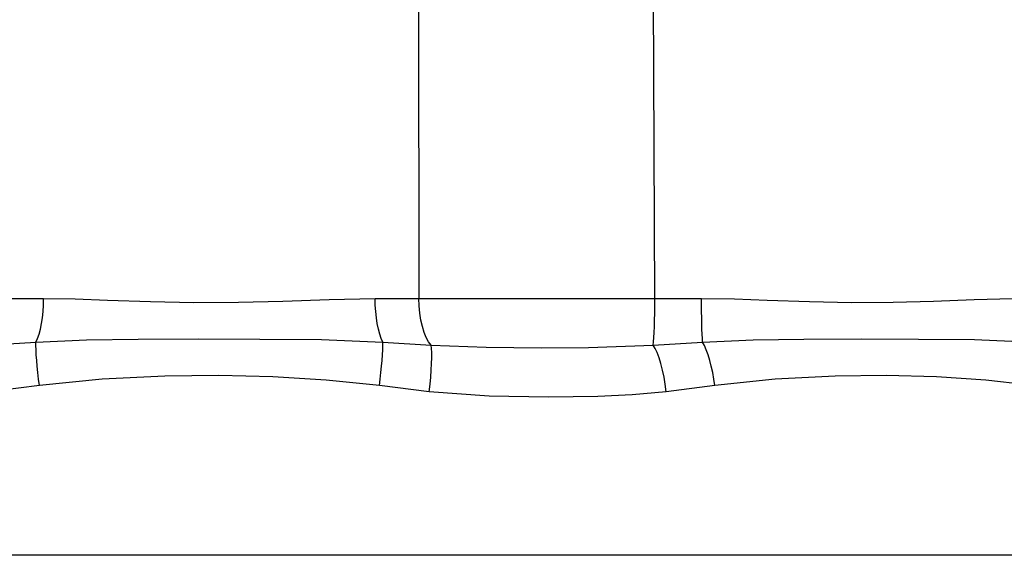
# Model space of a CAD drawing. Units: millimetres. Extents: x -3061 to -462, y -1416 to 2353.
# Drawn here: x -1371 to -1180, y 209 to 313 of the extents above; entities that cross this region are included whole.
import ezdxf

# ---------------------------------------------------------------- set-up
doc = ezdxf.new("R2010")
doc.units = ezdxf.units.MM

msp = doc.modelspace()

# ---------------------------------------------------------------- linework, layer by layer
for p, q in [((-1247.41, 258.47), (-1248.05, 394.25)), ((-1293.31, 344.38), (-1293.18, 258.47)), ((-1374.5, 258.47), (-1368.59, 258.47)), ((-1368.59, 258.47), (-1365.99, 258.46)), ((-1366.02, 257.19), (-1365.99, 258.46)), ((-1365.99, 258.46), (-1359.87, 258.37)), ((-1359.87, 258.37), (-1353.62, 258.15)), ((-1353.62, 258.15), (-1345.29, 257.86)), ((-1328.19, 257.72), (-1319.56, 257.95)), ((-1319.56, 257.95), (-1310.57, 258.28)), ((-1310.57, 258.28), (-1301.69, 258.46)), ((-1301.69, 258.46), (-1299.09, 258.47)), ((-1301.66, 257.19), (-1301.69, 258.46)), ((-1299.09, 258.47), (-1293.18, 258.47)), ((-1293.13, 257.03), (-1293.18, 258.47)), ((-1293.18, 258.47), (-1282.41, 258.47)), ((-1282.41, 258.47), (-1275.02, 258.46)), ((-1275.02, 258.46), (-1267.5, 258.46)), ((-1267.5, 258.46), (-1259.74, 258.47)), ((-1259.74, 258.47), (-1251.94, 258.47)), ((-1251.94, 258.47), (-1247.41, 258.47)), ((-1247.42, 257.03), (-1247.41, 258.47)), ((-1247.41, 258.47), (-1241.08, 258.47)), ((-1241.08, 258.47), (-1238.34, 258.46)), ((-1238.34, 258.46), (-1231.98, 258.37)), ((-1238.34, 257.19), (-1238.34, 258.46)), ((-1231.98, 258.37), (-1225.64, 258.15)), ((-1225.64, 258.15), (-1217.37, 257.86)), ((-1201.15, 257.72), (-1193.32, 257.95)), ((-1193.32, 257.95), (-1185.43, 258.28)), ((-1185.43, 258.28), (-1177.92, 258.46)), ((-1366.1, 255.94), (-1366.02, 257.19)), ((-1345.29, 257.86), (-1336.87, 257.68)), ((-1336.87, 257.68), (-1328.19, 257.72)), ((-1301.57, 255.94), (-1301.66, 257.19)), ((-1293, 255.62), (-1293.13, 257.03)), ((-1247.43, 255.62), (-1247.42, 257.03)), ((-1238.33, 255.94), (-1238.34, 257.19)), ((-1217.37, 257.86), (-1209.27, 257.68)), ((-1209.27, 257.68), (-1201.15, 257.72)), ((-1366.41, 253.59), (-1366.23, 254.74)), ((-1366.23, 254.74), (-1366.1, 255.94)), ((-1301.44, 254.74), (-1301.57, 255.94)), ((-1301.27, 253.59), (-1301.44, 254.74)), ((-1292.79, 254.28), (-1293, 255.62)), ((-1292.51, 253.03), (-1292.79, 254.28)), ((-1247.5, 253.03), (-1247.46, 254.28)), ((-1247.46, 254.28), (-1247.43, 255.62)), ((-1238.31, 254.74), (-1238.33, 255.94)), ((-1238.29, 253.59), (-1238.31, 254.74)), ((-1366.88, 251.57), (-1366.62, 252.53)), ((-1366.62, 252.53), (-1366.41, 253.59)), ((-1301.05, 252.53), (-1301.27, 253.59)), ((-1300.79, 251.57), (-1301.05, 252.53)), ((-1292.16, 251.89), (-1292.51, 253.03)), ((-1247.54, 251.89), (-1247.5, 253.03)), ((-1238.26, 252.53), (-1238.29, 253.59)), ((-1238.23, 251.57), (-1238.26, 252.53)), ((-1367.5, 250.01), (-1367.18, 250.73)), ((-1367.5, 250.01), (-1357.65, 250.42)), ((-1367.18, 250.73), (-1366.88, 251.57)), ((-1357.65, 250.42), (-1347.66, 250.57)), ((-1347.66, 250.57), (-1335.87, 250.62)), ((-1335.87, 250.62), (-1324.07, 250.6)), ((-1324.07, 250.6), (-1312.06, 250.48)), ((-1312.06, 250.48), (-1300.17, 250.01)), ((-1300.5, 250.73), (-1300.79, 251.57)), ((-1300.17, 250.01), (-1300.5, 250.73)), ((-1291.76, 250.9), (-1292.16, 251.89)), ((-1291.3, 250.07), (-1291.76, 250.9)), ((-1247.65, 250.07), (-1247.59, 250.9)), ((-1247.59, 250.9), (-1247.54, 251.89)), ((-1238.19, 250.73), (-1238.23, 251.57)), ((-1238.15, 250.01), (-1238.19, 250.73)), ((-1238.15, 250.01), (-1228.31, 250.42)), ((-1228.31, 250.42), (-1218.53, 250.57)), ((-1218.53, 250.57), (-1207.26, 250.62)), ((-1207.26, 250.62), (-1196.26, 250.6)), ((-1196.26, 250.6), (-1185.36, 250.48)), ((-1185.36, 250.48), (-1174.89, 250.01)), ((-1376.87, 249.41), (-1367.5, 250.01)), ((-1367.5, 249.31), (-1367.5, 250.01)), ((-1367.47, 248.47), (-1367.5, 249.31)), ((-1367.42, 247.52), (-1367.47, 248.47)), ((-1300.25, 247.52), (-1300.2, 248.47)), ((-1300.2, 248.47), (-1300.18, 249.31)), ((-1300.18, 249.31), (-1300.17, 250.01)), ((-1300.17, 250.01), (-1290.8, 249.41)), ((-1290.8, 249.41), (-1291.3, 250.07)), ((-1290.73, 248.78), (-1290.8, 249.41)), ((-1290.8, 249.41), (-1280.16, 248.99)), ((-1290.69, 247.96), (-1290.73, 248.78)), ((-1280.16, 248.99), (-1269.4, 248.89)), ((-1269.4, 248.89), (-1260.29, 248.96)), ((-1260.29, 248.96), (-1247.71, 249.41)), ((-1247.71, 249.41), (-1247.65, 250.07)), ((-1247.71, 249.41), (-1238.15, 250.01)), ((-1247.33, 248.78), (-1247.71, 249.41)), ((-1246.95, 247.96), (-1247.33, 248.78)), ((-1237.78, 249.31), (-1238.15, 250.01)), ((-1237.42, 248.47), (-1237.78, 249.31)), ((-1237.07, 247.52), (-1237.42, 248.47)), ((-1367.34, 246.46), (-1367.42, 247.52)), ((-1367.24, 245.31), (-1367.34, 246.46)), ((-1300.43, 245.31), (-1300.33, 246.46)), ((-1300.33, 246.46), (-1300.25, 247.52)), ((-1290.72, 245.83), (-1290.69, 246.97)), ((-1290.69, 246.97), (-1290.69, 247.96)), ((-1246.58, 246.97), (-1246.95, 247.96)), ((-1246.23, 245.83), (-1246.58, 246.97)), ((-1236.74, 246.46), (-1237.07, 247.52)), ((-1236.45, 245.31), (-1236.74, 246.46)), ((-1367.12, 244.1), (-1367.24, 245.31)), ((-1300.55, 244.1), (-1300.43, 245.31)), ((-1290.88, 243.23), (-1290.79, 244.58)), ((-1290.79, 244.58), (-1290.72, 245.83)), ((-1245.91, 244.58), (-1246.23, 245.83)), ((-1245.63, 243.23), (-1245.91, 244.58)), ((-1236.18, 244.1), (-1236.45, 245.31)), ((-1366.98, 242.84), (-1367.12, 244.1)), ((-1366.82, 241.56), (-1366.98, 242.84)), ((-1354.65, 242.78), (-1366.82, 241.56)), ((-1342.45, 243.42), (-1354.65, 242.78)), ((-1331.97, 243.55), (-1342.45, 243.42)), ((-1321.5, 243.28), (-1331.97, 243.55)), ((-1311.15, 242.64), (-1321.5, 243.28)), ((-1300.85, 241.56), (-1311.15, 242.64)), ((-1300.85, 241.56), (-1300.69, 242.84)), ((-1300.69, 242.84), (-1300.55, 244.1)), ((-1291.01, 241.81), (-1290.88, 243.23)), ((-1245.38, 241.81), (-1245.63, 243.23)), ((-1235.95, 242.84), (-1236.18, 244.1)), ((-1235.76, 241.56), (-1235.95, 242.84)), ((-1224.03, 242.78), (-1235.76, 241.56)), ((-1212.41, 243.42), (-1224.03, 242.78)), ((-1202.53, 243.55), (-1212.41, 243.42)), ((-1192.76, 243.28), (-1202.53, 243.55)), ((-1183.19, 242.64), (-1192.76, 243.28)), ((-1173.77, 241.56), (-1183.19, 242.64)), ((-1366.82, 241.56), (-1376.51, 240.36)), ((-1291.17, 240.36), (-1300.85, 241.56)), ((-1291.17, 240.36), (-1291.01, 241.81)), ((-1245.18, 240.36), (-1245.38, 241.81)), ((-1235.76, 241.56), (-1245.18, 240.36)), ((-1279.58, 239.52), (-1291.17, 240.36)), ((-1268.05, 239.31), (-1279.58, 239.52)), ((-1258.5, 239.45), (-1268.05, 239.31)), ((-1251.81, 239.77), (-1258.5, 239.45)), ((-1245.18, 240.36), (-1251.81, 239.77)), ((-954.43, 208.64), (-1713.24, 208.64))]:
    msp.add_line(p, q)

doc.saveas('drawing.dxf')
